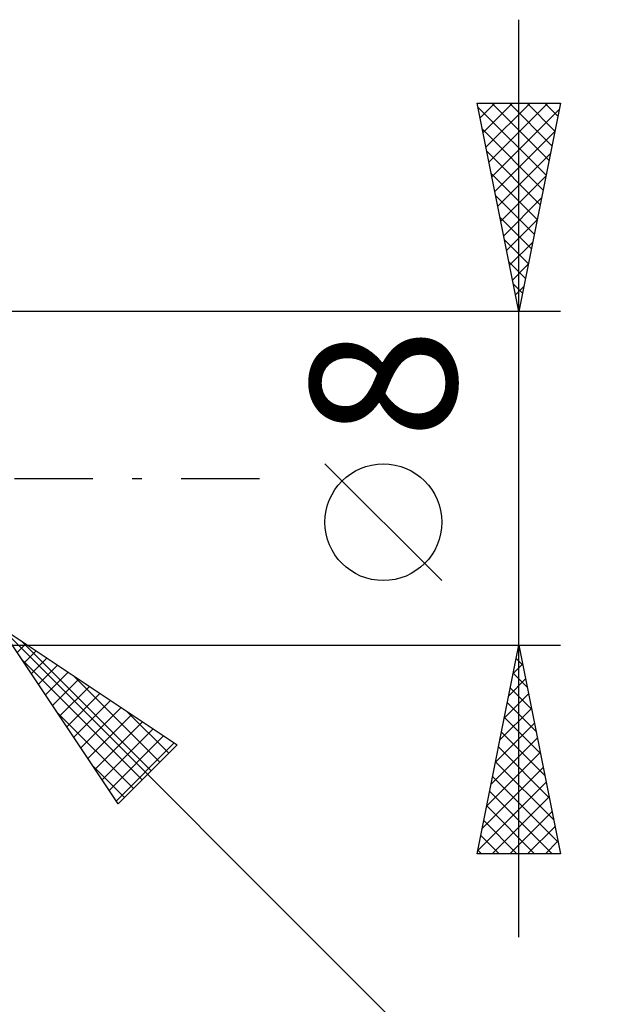
# Model space of a CAD drawing. Units: millimetres. Extents: x -63 to 74, y -38 to 41.
# Drawn here: x 24 to 38, y -13 to 11 of the extents above; entities that cross this region are included whole.
import ezdxf
from ezdxf.enums import TextEntityAlignment as Align

# ---------------------------------------------------------------- set-up
doc = ezdxf.new("R2010")
doc.units = ezdxf.units.MM
doc.header["$LTSCALE"] = 4.7
doc.linetypes.add('LONGDASH_DASH', pattern=[0.85, 0.4, -0.2, 0.05, -0.2])
doc.layers.add('2', color=7, linetype='CONTINUOUS')
doc.layers.add('SK4', color=2, linetype='LONGDASH_DASH')
doc.styles.get("Standard").update_dxf_attribs({"font": 'Monospac821 BT'})

msp = doc.modelspace()

# ---------------------------------------------------------------- linework, layer by layer
at = {"layer": '2', "color": 7, "linetype": 'CONTINUOUS', "lineweight": 25}
for p, q in [((36.2, -11), (36.2, 11)), ((36.2, 4), (35.2, 9)), ((35.2, 9), (37.2, 9)), ((35.271, 8.647), (35.624, 9)), ((35.341, 8.293), (36.048, 9)), ((35.412, 7.94), (36.472, 9)), ((35.483, 7.586), (36.897, 9)), ((35.548, 9), (36.925, 7.623)), ((35.972, 9), (36.995, 7.977)), ((37.2, 9), (36.2, 4)), ((36.396, 9), (37.066, 8.33)), ((36.821, 9), (37.137, 8.684)), ((35.219, 8.904), (36.854, 7.27)), ((35.553, 7.233), (37.17, 8.849)), ((35.325, 8.374), (36.783, 6.916)), ((35.624, 6.879), (37.064, 8.319)), ((35.431, 7.844), (36.712, 6.562)), ((35.695, 6.526), (36.958, 7.788)), ((35.537, 7.313), (36.642, 6.209)), ((35.766, 6.172), (36.852, 7.258)), ((35.643, 6.783), (36.571, 5.855)), ((35.836, 5.818), (36.746, 6.728)), ((35.749, 6.253), (36.5, 5.502)), ((35.907, 5.465), (36.639, 6.197)), ((35.856, 5.722), (36.43, 5.148)), ((35.978, 5.111), (36.533, 5.667)), ((35.962, 5.192), (36.359, 4.795)), ((36.048, 4.758), (36.427, 5.137)), ((36.068, 4.662), (36.288, 4.441)), ((36.119, 4.404), (36.321, 4.606)), ((36.174, 4.131), (36.218, 4.088)), ((36.19, 4.051), (36.215, 4.076)), ((37.2, 4), (22.7, 4)), ((34.35, -2.45), (31.55, 0.35)), ((23.761, -3.561), (46.388, -26.188)), ((23.761, -3.561), (28.003, -6.389)), ((26.589, -7.803), (23.761, -3.561)), ((22.7, -4), (37.2, -4)), ((24.167, -4.171), (24.371, -3.967)), ((24.255, -3.89), (27.379, -7.014)), ((35.2, -9), (36.2, -4)), ((36.2, -4), (37.2, -9)), ((24.337, -4.425), (24.625, -4.137)), ((36.17, -4.15), (36.22, -4.1)), ((24.28, -4.339), (27.166, -7.226)), ((24.507, -4.68), (24.88, -4.307)), ((24.677, -4.935), (25.135, -4.477)), ((36.064, -4.68), (36.291, -4.454)), ((36.137, -4.317), (36.295, -4.475)), ((24.846, -5.189), (25.389, -4.646)), ((36.066, -4.67), (36.401, -5.006)), ((25.016, -5.444), (25.644, -4.816)), ((25.527, -4.739), (27.591, -6.802)), ((35.958, -5.211), (36.361, -4.807)), ((25.186, -5.698), (25.898, -4.986)), ((25.355, -5.953), (26.153, -5.155)), ((35.852, -5.741), (36.432, -5.161)), ((35.995, -5.024), (36.507, -5.536)), ((25.525, -6.207), (26.407, -5.325)), ((35.925, -5.377), (36.613, -6.066)), ((25.128, -5.612), (26.954, -7.438)), ((25.695, -6.462), (26.662, -5.495)), ((25.864, -6.716), (26.916, -5.664)), ((26.8, -5.587), (27.803, -6.59)), ((35.746, -6.271), (36.503, -5.514)), ((26.034, -6.971), (27.171, -5.834)), ((35.64, -6.802), (36.574, -5.868)), ((35.854, -5.731), (36.719, -6.597)), ((26.204, -7.226), (27.426, -6.004)), ((35.783, -6.085), (36.825, -7.127)), ((26.374, -7.48), (27.68, -6.174)), ((26.543, -7.735), (27.935, -6.343)), ((35.534, -7.332), (36.644, -6.221)), ((28.003, -6.389), (26.589, -7.803)), ((35.428, -7.862), (36.715, -6.575)), ((35.712, -6.438), (36.931, -7.657)), ((35.642, -6.792), (37.038, -8.188)), ((25.977, -6.885), (26.742, -7.65)), ((35.321, -8.393), (36.786, -6.928)), ((35.215, -8.923), (36.856, -7.282)), ((35.571, -7.145), (37.144, -8.718)), ((35.5, -7.499), (37.001, -9)), ((35.563, -9), (36.927, -7.636)), ((35.43, -7.852), (36.577, -9)), ((35.987, -9), (36.998, -7.989)), ((35.359, -8.206), (36.153, -9)), ((36.411, -9), (37.069, -8.343)), ((35.288, -8.559), (35.729, -9)), ((36.836, -9), (37.139, -8.696)), ((35.217, -8.913), (35.304, -9)), ((37.2, -9), (35.2, -9))]:
    msp.add_line(p, q, dxfattribs=at)
msp.add_circle((32.95, -1.05), 1.4, dxfattribs=at)
at = {"layer": 'SK4', "color": 2, "linetype": 'LONGDASH_DASH', "lineweight": 25}
msp.add_line((-51.8, 0), (30.2, 0), dxfattribs=at)

# ---------------------------------------------------------------- texts
at = {"layer": '2', "color": 7, "linetype": 'CONTINUOUS', "lineweight": 25}
msp.add_text('8', height=3.5, rotation=90, dxfattribs=at).set_placement((34.7, 2.275), align=Align.CENTER)

doc.saveas('drawing.dxf')
